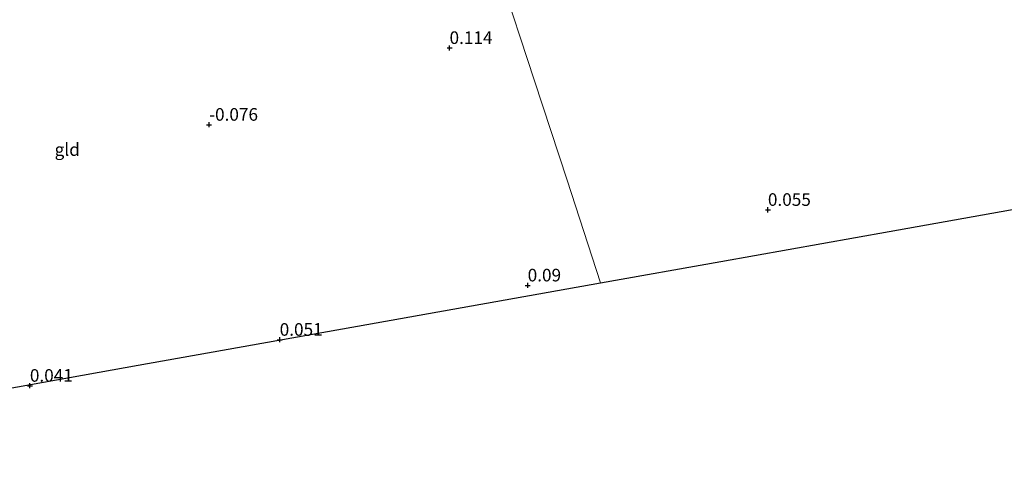
# Model space of a CAD drawing. Units: metres. Extents: x 80000 to 90008, y 424999 to 431253.
# Drawn here: x 83368 to 83563, y 425768 to 425858 of the extents above; entities that cross this region are included whole.
import ezdxf
from ezdxf.enums import TextEntityAlignment as Align

# ---------------------------------------------------------------- set-up
doc = ezdxf.new("R2010")
doc.units = ezdxf.units.M
doc.layers.get('0').update_dxf_attribs({"lineweight": 25})
doc.layers.add('B-ME-GW-HOOGTEPUNT-S-B1', color=10, linetype='Continuous')
doc.layers.add('B-ME-KG-KADASTRAAL-OPNAMEDTMGRENS-L-B1', color=10, linetype='Continuous')
doc.layers.add('B-ME-IE-GRONDWERKLIJN-GROND_INGERICHT-GV-B6', color=253, linetype='Continuous', lineweight=18)
doc.layers.add('B-ME-IE-HULPGEOMETRIE-L-B1', color=53, linetype='Continuous', lineweight=18)
doc.styles.add('NLCS-ISO', font='NLCS-ISO.TTF')

# ---------------------------------------------------------------- blocks, each defined once
blk = doc.blocks.new('hoogtepunt')
for p, q in [((-0.5, 0), (0.5, 0)), ((0, 0.5), (0, -0.5))]:
    blk.add_line(p, q)

msp = doc.modelspace()

# ---------------------------------------------------------------- linework, layer by layer
at = {"layer": 'B-ME-IE-GRONDWERKLIJN-GROND_INGERICHT-GV-B6'}
for points in [[(83564.683, 425820.007, -0.09), (83540.627, 425815.722, -0.061), (83507.201, 425809.768, -0.055), (83483.396, 425805.528, 0.021), (83476.735, 425825.859, 0.021), (83470.289, 425845.531, 0.125), (83463.213, 425867.131, 0.166), (83458.389, 425881.852, 0.076), (83478.176, 425886, 0.11), (83496.559, 425890.228, 0.022), (83498.167, 425884.437, 0.226), (83502.442, 425864.794, 0.27), (83517.999, 425868.513, 0.415), (83529.645, 425870.896, 0.328), (83549.566, 425875.489, 0.335), (83549.502, 425875.926, 0.364), (83554.043, 425876.752, 0.364), (83552.881, 425883.154, 0.364)], [(83463.213, 425867.131, 0.166), (83470.289, 425845.531, 0.125), (83476.735, 425825.859, 0.021), (83483.396, 425805.528, 0.021)], [(83483.396, 425805.528, 0.021), (83437.07, 425797.277, -0.003), (83391.723, 425789.199, 0.009), (83356.708, 425782.963, 0.104), (83326.163, 425777.522, 0.082), (83307.134, 425774.133, -0.087), (83308.326, 425781.025, -0.135), (83311.408, 425799.625, -0.308), (83315.131, 425820.152, -0.217), (83319.253, 425841.011, -0.048), (83319.669, 425843.32, -0.029), (83319.575, 425844.858, -0.034), (83320.361, 425849.631, -0.016), (83320.166, 425852.124, -0.02), (83325.012, 425852.934, -0.001), (83334.266, 425854.817, -0.001), (83353.184, 425858.565, 0.067)]]:
    msp.add_polyline3d(points, dxfattribs=at)
at = {"layer": 'B-ME-IE-HULPGEOMETRIE-L-B1'}
msp.add_polyline3d([(83463.213, 425867.131, 0.166), (83470.289, 425845.531, 0.125), (83476.735, 425825.859, 0.021), (83483.396, 425805.528, 0.021)], dxfattribs=at)
at = {"layer": 'B-ME-KG-KADASTRAAL-OPNAMEDTMGRENS-L-B1'}
for points in [[(83483.396, 425805.528, 0.021), (83507.201, 425809.768, -0.055), (83540.627, 425815.722, -0.061), (83564.683, 425820.007, -0.09), (83591.321, 425824.752, -0.204), (83611.709, 425828.383, -0.155), (83623.34, 425815.224, -0.131), (83643.456, 425792.467, -0.133), (83659.164, 425774.696, -0.108), (83665.446, 425767.589, -0.177)], [(83356.708, 425782.963, 0.104), (83391.723, 425789.199, 0.009), (83437.07, 425797.277, -0.003), (83483.396, 425805.528, 0.021)]]:
    msp.add_polyline3d(points, dxfattribs=at)

# ---------------------------------------------------------------- block references
at = {"layer": 'B-ME-GW-HOOGTEPUNT-S-B1', "rotation": 90}
for p in [(83453.446, 425852.079, 0.114), (83453.446, 425852.079, 0.114), (83405.77, 425836.869, -0.076), (83405.77, 425836.869, -0.076), (83516.563, 425819.997, 0.055), (83516.563, 425819.997, 0.055), (83468.937, 425805.027, 0.09), (83468.937, 425805.027, 0.09), (83419.77, 425794.259, 0.051), (83419.77, 425794.259, 0.051), (83370.242, 425785.149, 0.041), (83370.242, 425785.149, 0.041)]:
    msp.add_blockref('hoogtepunt', p, dxfattribs=at)

# ---------------------------------------------------------------- texts
at = {"layer": 'B-ME-GW-HOOGTEPUNT-S-B1', "ltscale": 0.2, "style": 'NLCS-ISO'}
for s, p in [('0.114', (83453.446, 425852.079, 0.114)), ('0.114', (83453.446, 425852.079, 0.114)), ('-0.076', (83405.77, 425836.869, -0.076)), ('-0.076', (83405.77, 425836.869, -0.076)), ('0.055', (83516.563, 425819.997, 0.055)), ('0.055', (83516.563, 425819.997, 0.055)), ('0.09', (83468.937, 425805.027, 0.09)), ('0.09', (83468.937, 425805.027, 0.09)), ('0.051', (83419.77, 425794.259, 0.051)), ('0.051', (83419.77, 425794.259, 0.051)), ('0.041', (83370.242, 425785.149, 0.041)), ('0.041', (83370.242, 425785.149, 0.041))]:
    msp.add_text(s, height=2.5, dxfattribs=at).set_placement(p, align=Align.BOTTOM_LEFT)
at = {"layer": 'B-ME-IE-GRONDWERKLIJN-GROND_INGERICHT-GV-B6', "ltscale": 0.2, "style": 'NLCS-ISO'}
msp.add_text('gld', height=2.5, dxfattribs=at).set_placement((83377.653, 425831.94), align=Align.MIDDLE_CENTER)

doc.saveas('drawing.dxf')
